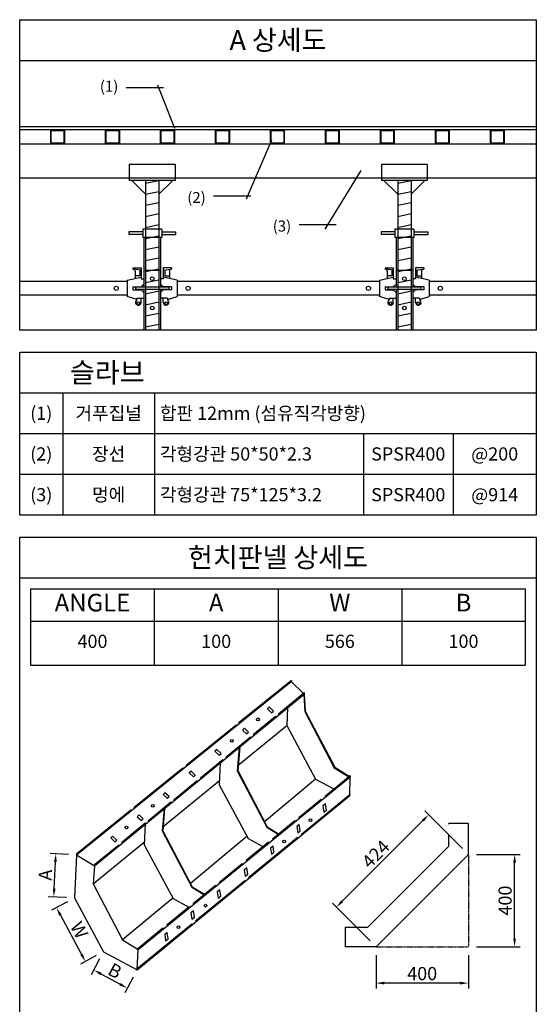
# Model space of a CAD drawing. Units: millimetres. Extents: x 428942 to 514007, y -139225 to 14678.
# Drawn here: x 470072 to 474772, y -34270 to -25322 of the extents above; entities that cross this region are included whole.
import ezdxf
from ezdxf.enums import TextEntityAlignment as Align

# ---------------------------------------------------------------- set-up
doc = ezdxf.new("R2010")
doc.units = ezdxf.units.MM
for name, pattern in [('CENTERX2', [4, 2.5, -0.5, 0.5, -0.5]), ('CONTIN', [0]), ('CONTINOUS', [0]), ('HID2', [1, 0.5, -0.5])]:
    doc.linetypes.add(name, pattern=pattern)
for name, color, linetype in [('-거푸집', 7, 'Continuous'), ('-경사재', 7, 'Continuous'), ('00', 7, 'Continuous'), ('00.도곽$0$CX-BORD-TEX3', 7, 'Continuous'), ('1-JB-S', 7, 'Continuous'), ('CS-CONC-MAJR', 4, 'Continuous'), ('DIM', 2, 'Continuous'), ('h3', 1, 'Continuous'), ('h9', 3, 'Continuous'), ('X-2', 7, 'Continuous')]:
    doc.layers.add(name, color=color, linetype=linetype)
doc.styles.add('00.도곽$0$돋움', font='Dotum.ttf')
doc.styles.add('DIM_TEXT', font='GulimChe.TTF')
doc.styles.add('돋움체', font='DotumChe.ttf')
doc.dimstyles.new('일반도면 100', dxfattribs={"dimtxt": 2.4, "dimasz": 1.5, "dimexe": 1, "dimexo": 1.5, "dimgap": 0.5, "dimtad": 1, "dimdec": 0, "dimzin": 0, "dimlunit": 6, "dimtxsty": 'DIM_TEXT', "dimcen": 1, "dimclrd": 1, "dimclre": 1, "dimclrt": 7, "dimadec": 8, "dimazin": 0, "dimtfac": 1, "dimtdec": 0, "dimtix": 1, "dimtmove": 2, "dimatfit": 3, "dimfxl": 200, "dimtolj": 1, "dimtzin": 0, "dimarcsym": 0})

# ---------------------------------------------------------------- blocks, each defined once
blk = doc.blocks.new('602')
at = {"layer": 'h3'}
for p, q in [((30.25, 216), (-30.25, 216)), ((-30.25, 216), (-30.25, 156)), ((30.25, 216), (30.25, 156)), ((60, 156), (-60, 156)), ((-60, 156), (-60, 147)), ((60, 147), (-60, 147)), ((-30.25, 147), (-30.25, 0)), ((30.25, 147), (30.25, 0)), ((60, 156), (60, 147)), ((30.25, 0), (-30.25, 0))]:
    blk.add_line(p, q, dxfattribs=at)
for centre in [(0, 186), (0, 80)]:
    blk.add_circle(centre, 6.5, dxfattribs=at)
blk = doc.blocks.new('216')
at = {"ltscale": 2}
blk.add_blockref('602', (0, 0), dxfattribs=at)
blk = doc.blocks.new('nut')
for p, q in [((-34.3, 20), (-84.3, 20)), ((-84.3, 20), (-84.3, 10)), ((-34.3, 10), (-84.3, 10)), ((-34.3, 30), (-34.3, 0)), ((34.3, 30), (-34.3, 30)), ((34.3, 0), (-34.3, 0)), ((34.3, 30), (34.3, 0)), ((34.3, 20), (84.3, 20)), ((34.3, 10), (84.3, 10)), ((84.3, 20), (84.3, 10))]:
    blk.add_line(p, q)
blk = doc.blocks.new('so')
for p, q in [((-30.25, 120), (-30.25, 0)), ((30.25, 120), (-30.25, 120)), ((30.25, 120), (30.25, 0)), ((30.25, 0), (-30.25, 0))]:
    blk.add_line(p, q)
blk = doc.blocks.new('914')
at = {"layer": 'h9'}
for p, q in [((-813.8, 74), (-813.8, 34)), ((-783.8, 74), (-813.8, 74)), ((-783.8, 74), (-783.8, 69)), ((-10.3, 74), (-10.3, 69)), ((-10.3, 74), (19.7, 74)), ((19.7, 74), (19.7, 34)), ((-813.8, 66), (-785.5, 69)), ((-763.8, 30), (-813.8, 40)), ((-808.8, 66.5), (-808.8, 45)), ((-808.8, 45), (-791.8, 45)), ((-791.8, 62), (-791.8, 35.6)), ((-783.8, 69), (-784.8, 69)), ((-30.3, 30), (19.7, 40)), ((-10.3, 69), (-9.3, 69)), ((19.7, 66), (-8.5, 69)), ((-2.3, 62), (-2.3, 35.6)), ((14.7, 45), (-2.3, 45)), ((14.7, 66.5), (14.7, 45)), ((-823.8, 34), (-823.8, 15)), ((-813.8, 34), (-823.8, 34)), ((-823.8, 15), (-813.8, 5)), ((-783.8, 5), (-813.8, 5)), ((-783.8, 5), (-783.8, -5)), ((-763.8, 30), (-763.8, -30)), ((-30.3, 24.3), (-763.8, 24.3)), ((-30.3, 30), (-30.3, -30)), ((-10.3, 5), (-10.3, -5)), ((-10.3, 5), (19.7, 5)), ((19.7, 34), (29.7, 34)), ((29.7, 15), (19.7, 5)), ((29.7, 34), (29.7, 15)), ((-823.8, -15), (-813.8, -5)), ((-823.8, -15), (-823.8, -36)), ((-783.8, -5), (-813.8, -5)), ((-798.8, -40), (-763.8, -30)), ((-30.3, -24.3), (-763.8, -24.3)), ((4.7, -40), (-30.3, -30)), ((-10.3, -5), (19.7, -5)), ((29.7, -15), (19.7, -5)), ((29.7, -15), (29.7, -36)), ((-798.8, -36), (-823.8, -36)), ((-813.8, -51), (-813.8, -36)), ((-798.8, -36), (-798.8, -40)), ((4.7, -36), (4.7, -40)), ((4.7, -36), (29.7, -36)), ((19.7, -51), (19.7, -36))]:
    blk.add_line(p, q, dxfattribs=at)
for centre, radius in [((-723.8, 0), 7.5), ((-70.3, 0), 7.5), ((-803.8, -53.5), 5), ((9.7, -53.5), 5)]:
    blk.add_circle(centre, radius, dxfattribs=at)
for centre, radius, start, end in [((-784.8, 62), 7, 90, 180), ((-9.3, 62), 7, 0, 90), ((-803.8, -51), 10, 180, 48.1897), ((-793.8, -39.8), 5, 180, 228.1897), ((9.7, -51), 10, 131.8103, 0), ((-0.3, -39.8), 5, 311.8103, 0)]:
    blk.add_arc(centre, radius, start, end, dxfattribs=at)
blk = doc.blocks.new('*D370')
at = {"layer": 'Defpoints', "color": 0, "transparency": 16777216}
for p in [(470571.7, -33303), (470406.6, -33391.7), (470834.5, -33791.9)]:
    blk.add_point(p, dxfattribs=at)
at = {"layer": 'DIM', "color": 1, "lineweight": -2, "transparency": 16777216}
for p, q in [((470505.6, -33338.5), (470362.6, -33415.4)), ((470634, -33814.6), (470442.1, -33457.7)), ((470768.5, -33827.4), (470625.4, -33904.3))]:
    blk.add_line(p, q, dxfattribs=at)
at = {"layer": 'DIM', "color": 1, "transparency": 16777216}
for points in [[(470453.1, -33451.8), (470431.1, -33463.7), (470406.6, -33391.7)], [(470645, -33808.6), (470623, -33820.5), (470669.5, -33880.6)]]:
    blk.add_solid(points, dxfattribs=at)
at = {"layer": 'DIM', "color": 7, "transparency": 16777216, "insert": (470614.3, -33595.2), "char_height": 120, "attachment_point": 5, "rotation": 298.26338, "style": 'DIM_TEXT'}
blk.add_mtext('\\A1;W', dxfattribs=at)
blk = doc.blocks.new('*D372')
at = {"layer": 'Defpoints', "color": 0, "transparency": 16777216}
for p in [(470400.9, -32902.5), (470590.1, -32911.4), (470571.7, -33303)]:
    blk.add_point(p, dxfattribs=at)
at = {"layer": 'DIM', "color": 1, "lineweight": -2, "transparency": 16777216}
for p, q in [((470515.2, -32907.9), (470350.9, -32900.1)), ((470385.9, -33219.1), (470397.3, -32977.4)), ((470496.8, -33299.4), (470332.5, -33291.7))]:
    blk.add_line(p, q, dxfattribs=at)
at = {"layer": 'DIM', "color": 1, "transparency": 16777216}
for points in [[(470384.9, -32976.8), (470409.8, -32978), (470400.9, -32902.5)], [(470373.5, -33218.5), (470398.4, -33219.7), (470382.4, -33294)]]:
    blk.add_solid(points, dxfattribs=at)
at = {"layer": 'DIM', "color": 7, "transparency": 16777216, "insert": (470305.1, -33094.2), "char_height": 120, "attachment_point": 5, "rotation": 87.29963, "style": 'DIM_TEXT'}
blk.add_mtext('\\A1;A', dxfattribs=at)
blk = doc.blocks.new('*D371')
at = {"layer": 'Defpoints', "color": 0, "transparency": 16777216}
for p in [(470834.5, -33791.9), (471140.7, -33957.7), (471051.1, -34123)]:
    blk.add_point(p, dxfattribs=at)
at = {"layer": 'DIM', "color": 1, "lineweight": -2, "transparency": 16777216}
for p, q in [((470798.8, -33857.8), (470721.2, -34001.1)), ((470811, -33992.9), (470985.2, -34087.2)), ((471104.9, -34023.6), (471027.3, -34166.9))]:
    blk.add_line(p, q, dxfattribs=at)
at = {"layer": 'DIM', "color": 1, "transparency": 16777216}
for points in [[(470816.9, -33981.9), (470805, -34003.9), (470745, -33957.2)], [(470991.1, -34076.3), (470979.2, -34098.2), (471051.1, -34123)]]:
    blk.add_solid(points, dxfattribs=at)
at = {"layer": 'DIM', "color": 7, "transparency": 16777216, "insert": (470938.6, -33965.3), "char_height": 120, "attachment_point": 5, "rotation": 331.55892, "style": 'DIM_TEXT'}
blk.add_mtext('\\A1;B', dxfattribs=at)
blk = doc.blocks.new('*D373')
at = {"layer": 'Defpoints', "color": 0, "transparency": 16777216}
for p in [(473313.6, -33747), (474153.6, -33747), (473313.6, -34077.3)]:
    blk.add_point(p, dxfattribs=at)
at = {"layer": 'DIM', "color": 1, "lineweight": -2, "transparency": 16777216}
for p, q in [((473313.6, -33822), (473313.6, -34127.3)), ((474153.6, -33822), (474153.6, -34127.3)), ((474078.6, -34077.3), (473388.6, -34077.3))]:
    blk.add_line(p, q, dxfattribs=at)
at = {"layer": 'DIM', "color": 1, "transparency": 16777216}
for points in [[(473388.6, -34064.8), (473388.6, -34089.8), (473313.6, -34077.3)], [(474078.6, -34064.8), (474078.6, -34089.8), (474153.6, -34077.3)]]:
    blk.add_solid(points, dxfattribs=at)
at = {"layer": 'DIM', "color": 7, "transparency": 16777216, "insert": (473733.6, -33990.7), "char_height": 120, "attachment_point": 5, "style": 'DIM_TEXT'}
blk.add_mtext('\\A1;400', dxfattribs=at)
blk = doc.blocks.new('*D374')
at = {"layer": 'Defpoints', "color": 0, "transparency": 16777216}
for p in [(474153.6, -32907), (474574.5, -32907), (474153.6, -33747)]:
    blk.add_point(p, dxfattribs=at)
at = {"layer": 'DIM', "color": 1, "lineweight": -2, "transparency": 16777216}
for p, q in [((474228.6, -32907), (474624.5, -32907)), ((474574.5, -33672), (474574.5, -32982)), ((474228.6, -33747), (474624.5, -33747))]:
    blk.add_line(p, q, dxfattribs=at)
at = {"layer": 'DIM', "color": 1, "transparency": 16777216}
for points in [[(474562, -32982), (474587, -32982), (474574.5, -32907)], [(474562, -33672), (474587, -33672), (474574.5, -33747)]]:
    blk.add_solid(points, dxfattribs=at)
at = {"layer": 'DIM', "color": 7, "transparency": 16777216, "insert": (474488, -33327), "char_height": 120, "attachment_point": 5, "rotation": 90, "style": 'DIM_TEXT'}
blk.add_mtext('\\A1;400', dxfattribs=at)
blk = doc.blocks.new('*D375')
at = {"layer": 'Defpoints', "color": 0, "transparency": 16777216}
for p in [(473793.2, -32546.5), (474153.6, -32907), (473313.6, -33747)]:
    blk.add_point(p, dxfattribs=at)
at = {"layer": 'DIM', "color": 1, "lineweight": -2, "transparency": 16777216}
for p, q in [((474100.6, -32853.9), (473757.8, -32511.2)), ((473006.2, -33333.5), (473740.2, -32599.6)), ((473260.6, -33693.9), (472917.8, -33351.2))]:
    blk.add_line(p, q, dxfattribs=at)
at = {"layer": 'DIM', "color": 1, "transparency": 16777216}
for points in [[(473731.3, -32590.7), (473749, -32608.4), (473793.2, -32546.5)], [(472997.4, -33324.7), (473015.1, -33342.3), (472953.2, -33386.5)]]:
    blk.add_solid(points, dxfattribs=at)
at = {"layer": 'DIM', "color": 7, "transparency": 16777216, "insert": (473312, -32905.3), "char_height": 120, "attachment_point": 5, "rotation": 45, "style": 'DIM_TEXT'}
blk.add_mtext('\\A1;424', dxfattribs=at)
blk = doc.blocks.new('A$C006d3bca')
at = {"layer": '00', "color": 7, "linetype": 'CONTINOUS'}
for p, q in [((2101, 2710), (2095, 2686)), ((2293, 2444), (2288, 2419)), ((970, 2084), (965, 2059)), ((1702, 2111), (1697, 2086)), ((1767, 2147), (1761, 2123)), ((1190, 1822), (1185, 1798)), ((1254, 1858), (1249, 1834)), ((625, 1504), (620, 1480)), ((690, 1540), (684, 1516)), ((100, 1208), (95, 1184)), ((164, 1244), (159, 1220)), ((-1116, 927), (-1122, 903)), ((-438, 905), (-444, 881)), ((-1181, 892), (-1186, 868)), ((2859, 816), (2853, 792)), ((-964, 609), (-969, 585)), ((-899, 645), (-905, 621)), ((2262, 462), (2263, 483)), ((-1509, 302), (-1514, 278)), ((-1444, 338), (-1450, 314)), ((1727, 163), (1727, 184)), ((1815, 212), (1815, 233)), ((-2006, 1), (-2001, 25)), ((1717, -146), (1718, -124)), ((-439, -1047), (-438, -1025)), ((-351, -998), (-350, -976)), ((-978, -1348), (-977, -1326)), ((-448, -1366), (-448, -1344)), ((-360, -1316), (-360, -1295)), ((-1488, -1633), (-1483, -1609))]:
    blk.add_line(p, q, dxfattribs=at)
at = {"layer": '00', "color": 7}
for p, q in [((1186, -139), (1187, -118)), ((649, -440), (649, -418)), ((736, -390), (737, -369)), ((727, -704), (728, -682)), ((98, -747), (98, -726)), ((639, -753), (640, -732))]:
    blk.add_line(p, q, dxfattribs=at)
at = {"layer": '00', "color": 7, "linetype": 'CONTINOUS'}
for points in [[(-2294, 254), (2095, 2686)], [(1029, 2095), (1035, 2119), (2101, 2710)], [(2277, 2434), (2095, 2686)], [(-2006, 1), (2288, 2419)], [(1767, 2147), (2293, 2444)], [(2277, 2413), (2243, 2108), (2597, 1006), (2829, 800)], [(2288, 2419), (2253, 2109), (2605, 1012), (2839, 805)], [(1623, 2292), (1582, 2267), (1644, 2184), (1684, 2209), (1623, 2292)], [(1947, 2227), (1876, 1914), (2226, 860), (2520, 627)], [(-53, 1517), (970, 2084)], [(1108, 1994), (1068, 1969), (1130, 1886), (1170, 1911), (1108, 1994)], [(1254, 1858), (1702, 2111)], [(690, 1540), (1190, 1822)], [(883, 1355), (1876, 1914)], [(549, 1700), (509, 1675), (571, 1592), (611, 1618), (549, 1700)], [(954, 1668), (846, 1255), (1201, 153), (1385, -11)], [(966, 1675), (857, 1256), (1209, 159), (1392, -3)], [(-1116, 927), (-117, 1481)], [(164, 1244), (625, 1504)], [(568, 1450), (480, 1061), (830, 7), (1070, -183)], [(21, 1394), (-19, 1368), (43, 1286), (83, 1311), (21, 1394)], [(-655, 490), (498, 1138)], [(-517, 1090), (-557, 1064), (-496, 982), (-456, 1007), (-517, 1090)], [(-379, 917), (-374, 941), (100, 1208)], [(-899, 645), (-438, 905)], [(-2289, 278), (-1181, 892)], [(-1488, -1633), (2853, 792)], [(-1047, 772), (-1088, 747), (-1026, 664), (-986, 690), (-1047, 772)], [(-584, 802), (-684, 416), (-330, -686), (-137, -857)], [(-572, 809), (-674, 416), (-321, -681), (-128, -852)], [(2226, 860), (1177, 258)], [(2350, 511), (2351, 532), (2859, 816)], [(2790, 458), (2853, 792)], [(-1444, 338), (-964, 609)], [(-969, 585), (-1050, 221), (-701, -833), (-449, -1032)], [(-1590, 475), (-1630, 449), (-1569, 367), (-1529, 392), (-1590, 475)], [(-1570, -1997), (2790, 458)], [(1805, -96), (1806, -75), (2796, 483)], [(1815, 233), (2263, 483)], [(2274, 359), (2272, 245), (2324, 273), (2327, 387), (2274, 359)], [(-2294, 254), (-2465, -511), (-2116, -1565), (-1570, -1997)], [(-2294, 254), (-2006, 1)], [(-2089, -317), (-1038, 274)], [(-2001, 25), (-1509, 302)], [(1274, -90), (1275, -69), (1727, 184)], [(-2006, 1), (-2089, -317), (-1736, -1413), (-1488, -1633)], [(815, 51), (-343, -614)], [(1739, 71), (1737, -43), (1789, -15), (1792, 99), (1739, 71)], [(728, -682), (1718, -124)], [(-705, -821), (-1736, -1413)], [(-360, -1295), (640, -732)], [(-350, -976), (98, -726)], [(-890, -1299), (-889, -1277), (-438, -1025)], [(-426, -1143), (-429, -1257), (-376, -1229), (-374, -1114), (-426, -1143)], [(-1564, -1973), (-448, -1344)], [(-1483, -1609), (-977, -1326)], [(-965, -1450), (-968, -1564), (-916, -1536), (-913, -1421), (-965, -1450)], [(-1570, -1997), (-1488, -1633)]]:
    blk.add_lwpolyline(points, dxfattribs=at)
at = {"layer": '00', "color": 7}
for points in [[(737, -369), (1187, -118)], [(1201, -233), (1198, -347), (1250, -319), (1253, -205), (1201, -233)], [(186, -698), (186, -677), (649, -418)], [(661, -543), (658, -657), (711, -628), (713, -514), (661, -543)], [(110, -850), (108, -964), (160, -936), (162, -821), (110, -850)]]:
    blk.add_lwpolyline(points, dxfattribs=at)
at = {"layer": '00', "color": 7, "linetype": 'CONTINOUS'}
for centre in [(1380, 2111), (842, 1807), (-774, 894), (-1313, 585), (2006, 140), (-144, -1060), (-694, -1362)]:
    blk.add_circle(centre, 25, dxfattribs=at)
at = {"layer": '00', "color": 7}
blk.add_circle((1469, -159), 25, dxfattribs=at)

msp = doc.modelspace()

# ---------------------------------------------------------------- linework, layer by layer
at = {"layer": '-거푸집', "elevation": 0}
for points in [[(470354, -26323.3), (470479.5, -26323.3), (470479.5, -26448.9), (470354, -26448.9)], [(470359.8, -26329.1), (470473.7, -26329.1), (470473.7, -26443.1), (470359.8, -26443.1)], [(470854, -26323.3), (470979.5, -26323.3), (470979.5, -26448.9), (470854, -26448.9)], [(470859.8, -26329.1), (470973.7, -26329.1), (470973.7, -26443.1), (470859.8, -26443.1)], [(471354, -26323.3), (471479.5, -26323.3), (471479.5, -26448.9), (471354, -26448.9)], [(471359.8, -26329.1), (471473.7, -26329.1), (471473.7, -26443.1), (471359.8, -26443.1)], [(471854, -26323.3), (471979.5, -26323.3), (471979.5, -26448.9), (471854, -26448.9)], [(471859.8, -26329.1), (471973.7, -26329.1), (471973.7, -26443.1), (471859.8, -26443.1)], [(472354, -26323.3), (472479.5, -26323.3), (472479.5, -26448.9), (472354, -26448.9)], [(472359.8, -26329.1), (472473.7, -26329.1), (472473.7, -26443.1), (472359.8, -26443.1)], [(472854, -26323.3), (472979.5, -26323.3), (472979.5, -26448.9), (472854, -26448.9)], [(472859.8, -26329.1), (472973.7, -26329.1), (472973.7, -26443.1), (472859.8, -26443.1)], [(473354, -26323.3), (473479.5, -26323.3), (473479.5, -26448.9), (473354, -26448.9)], [(473359.8, -26329.1), (473473.7, -26329.1), (473473.7, -26443.1), (473359.8, -26443.1)], [(473854, -26323.3), (473979.5, -26323.3), (473979.5, -26448.9), (473854, -26448.9)], [(473859.8, -26329.1), (473973.7, -26329.1), (473973.7, -26443.1), (473859.8, -26443.1)], [(474354, -26323.3), (474479.5, -26323.3), (474479.5, -26448.9), (474354, -26448.9)], [(474359.8, -26329.1), (474473.7, -26329.1), (474473.7, -26443.1), (474359.8, -26443.1)]]:
    msp.add_lwpolyline(points, close=True, dxfattribs=at)
for p, q in [((470072, -25692), (474772, -25692)), ((471379.2, -25941.6), (471041, -25941.6)), ((471482.2, -26310.2), (471328.9, -25916.7)), ((472364.3, -26416.4), (472133.2, -26951.6)), ((471486, -26637.1), (471069.3, -26637.1)), ((471069.3, -26637.1), (471069.3, -26782.7)), ((471486, -26637.1), (471486, -26782.7)), ((473780.4, -26637.1), (473363.7, -26637.1)), ((473363.7, -26637.1), (473363.7, -26782.7)), ((473780.4, -26637.1), (473780.4, -26782.7)), ((473176.6, -26693.4), (472848.6, -27226)), ((471486, -26782.7), (471069.3, -26782.7)), ((471091.1, -26782.7), (471216.7, -26908.2)), ((471216.7, -26782.7), (471216.7, -28143.3)), ((471216.7, -26807.8), (471338.7, -26782.7)), ((471338.7, -26782.7), (471338.7, -28143.3)), ((471464.2, -26782.7), (471338.7, -26908.2)), ((473780.4, -26782.7), (473363.7, -26782.7)), ((473385.5, -26782.7), (473511.1, -26908.2)), ((473511.1, -26782.7), (473511.1, -28143.3)), ((473511.1, -26807.8), (473633.1, -26782.7)), ((473633.1, -26782.7), (473633.1, -28143.3)), ((473758.6, -26782.7), (473633.1, -26908.2)), ((471216.7, -26908.2), (471338.7, -26883.1)), ((472174.1, -26925.8), (471836, -26925.8)), ((473511.1, -26908.2), (473633.1, -26883.1)), ((471216.7, -27008.7), (471338.7, -26983.6)), ((473511.1, -27008.7), (473633.1, -26983.6)), ((471216.7, -27109.1), (471338.7, -27084)), ((473511.1, -27109.1), (473633.1, -27084)), ((471216.7, -27209.5), (471338.7, -27184.4)), ((472951.5, -27185.2), (472613.4, -27185.2)), ((473511.1, -27209.5), (473633.1, -27184.4)), ((471216.7, -27309.9), (471338.7, -27284.8)), ((473511.1, -27309.9), (473633.1, -27284.8)), ((471216.7, -27410.3), (471338.7, -27385.2)), ((473511.1, -27410.3), (473633.1, -27385.2)), ((471216.7, -27510.7), (471338.7, -27485.6)), ((473511.1, -27510.7), (473633.1, -27485.6)), ((471216.7, -27611.1), (471338.7, -27586)), ((473511.1, -27611.1), (473633.1, -27586)), ((471216.7, -27711.5), (471338.7, -27686.4)), ((473511.1, -27711.5), (473633.1, -27686.4)), ((471216.7, -27811.9), (471338.7, -27786.8)), ((473511.1, -27811.9), (473633.1, -27786.8)), ((471216.7, -27912.4), (471338.7, -27887.3)), ((473511.1, -27912.4), (473633.1, -27887.3)), ((471216.7, -28012.8), (471338.7, -27987.7)), ((473511.1, -28012.8), (473633.1, -27987.7)), ((471216.7, -28113.2), (471338.7, -28088.1)), ((473511.1, -28113.2), (473633.1, -28088.1)), ((470072, -30393.4), (474772.1, -30393.4)), ((470172, -30493.4), (474672.1, -30493.4)), ((470172, -30493.4), (470172, -31186.7)), ((471297, -30493.4), (471297, -31186.7)), ((472422.1, -30493.4), (472422.1, -31186.7)), ((473547.1, -30493.4), (473547.1, -31186.7)), ((474672.1, -30493.4), (474672.1, -31186.7)), ((470172, -30786.7), (474672.1, -30786.7)), ((470172, -31186.7), (474672.1, -31186.7))]:
    msp.add_line(p, q)
at = {"color": 7, "linetype": 'CONTINOUS'}
for p, q in [((471556.7, -32119.3), (471556.1, -32131.7)), ((471585.3, -32096.3), (471584.7, -32108.7)), ((470590.1, -32911.4), (470590.7, -32899))]:
    msp.add_line(p, q, dxfattribs=at)
for points in [[(470072, -25322), (474772, -25322), (474772, -28143.3), (470072, -28143.3)], [(470072, -30023.4), (474772.1, -30023.4), (474772.1, -34415.4), (470072, -34415.4)]]:
    msp.add_lwpolyline(points, close=True)
at = {"ltscale": 2, "elevation": 0}
for points in [[(470072, -26293.2), (474772, -26293.2)], [(474772, -26323.3), (470072, -26323.3)], [(470072, -26448.9), (474772, -26448.9)], [(474772, -26762.6), (470072, -26762.6)]]:
    msp.add_lwpolyline(points, dxfattribs=at)
at = {"layer": '00.도곽$0$CX-BORD-TEX3', "color": 8, "linetype": 'CONTIN'}
msp.add_line((470072, -28343.3), (474772, -28343.3, 0), dxfattribs=at)
at = {"layer": '00.도곽$0$CX-BORD-TEX3', "color": 8}
for p, q in [((470072, -28713.3, 0.1), (474772, -28713.3, 0)), ((470464.8, -28713.3, 0.2), (470464.8, -29823.3, 0.8)), ((471298.2, -28713.3, 0.1), (471298.2, -29823.3, 0.5)), ((470072, -29083.3, 0.1), (474772, -29083.3, 0)), ((473199, -29083.3, 0.3), (473199, -29823.3, 0.5)), ((474014.6, -29083.3, 0.3), (474014.6, -29823.3, 0.5)), ((470072, -29453.3, 0.1), (474772, -29453.3, 0))]:
    msp.add_line(p, q, dxfattribs=at)
at = {"layer": '00.도곽$0$CX-BORD-TEX3', "color": 7, "linetype": 'CONTIN'}
msp.add_lwpolyline([(474772, -29823.3), (470072, -29823.3), (470072, -28343.3), (474772, -28343.3)], close=True, dxfattribs=at)
at = {"layer": 'CS-CONC-MAJR'}
msp.add_line((470072, -26293.2), (474772, -26293.2), dxfattribs=at)
at = {"layer": 'h9'}
for p, q in [((471101.3, -27577.2), (471101.3, -27589.8)), ((471101.3, -27577.2), (471176.6, -27577.2)), ((471101.3, -27589.8), (471103.8, -27589.8)), ((471176.6, -27597.3), (471105.6, -27589.9)), ((471121.4, -27607.4), (471121.4, -27673.6)), ((471164.1, -27596), (471164.1, -27650)), ((471176.6, -27577.2), (471176.6, -27677.6)), ((473673.1, -27577.2), (473673.1, -27677.6)), ((473748.4, -27577.2), (473673.1, -27577.2)), ((473673.1, -27597.3), (473744.1, -27589.9)), ((473685.6, -27596), (473685.6, -27650)), ((473728.3, -27607.4), (473728.3, -27673.6)), ((473748.4, -27589.8), (473745.9, -27589.8)), ((473748.4, -27577.2), (473748.4, -27589.8)), ((471051.1, -27702), (470072, -27702)), ((471051.1, -27687.7), (471176.6, -27662.6)), ((471051.1, -27687.7), (471051.1, -27838.3)), ((471164.1, -27650), (471121.4, -27650)), ((471176.6, -27677.6), (471201.7, -27677.6)), ((471201.7, -27725.3), (471176.6, -27750.4)), ((471201.7, -27677.6), (471201.7, -27725.3)), ((473648, -27677.6), (473648, -27725.3)), ((473673.1, -27677.6), (473648, -27677.6)), ((473648, -27725.3), (473673.1, -27750.4)), ((473798.6, -27687.7), (473673.1, -27662.6)), ((473685.6, -27650), (473728.3, -27650)), ((473798.6, -27687.7), (473798.6, -27838.3)), ((474772, -27702), (473798.6, -27702)), ((471051.1, -27824), (470072, -27824)), ((471101.3, -27750.4), (471101.3, -27775.5)), ((471101.3, -27750.4), (471176.6, -27750.4)), ((471101.3, -27775.5), (471176.6, -27775.5)), ((471201.7, -27800.7), (471176.6, -27775.5)), ((471201.7, -27800.7), (471201.7, -27853.4)), ((473648, -27800.7), (473673.1, -27775.5)), ((473648, -27800.7), (473648, -27853.4)), ((473748.4, -27750.4), (473673.1, -27750.4)), ((473748.4, -27775.5), (473673.1, -27775.5)), ((473748.4, -27750.4), (473748.4, -27775.5)), ((474772, -27824), (473798.6, -27824)), ((471139, -27863.4), (471051.1, -27838.3)), ((471139, -27853.4), (471139, -27863.4)), ((471139, -27853.4), (471201.7, -27853.4)), ((471176.6, -27891), (471176.6, -27853.4)), ((473710.7, -27853.4), (473648, -27853.4)), ((473673.1, -27891), (473673.1, -27853.4)), ((473710.7, -27863.4), (473798.6, -27838.3)), ((473710.7, -27853.4), (473710.7, -27863.4))]:
    msp.add_line(p, q, dxfattribs=at)
for centre, radius in [((470950.7, -27763), 18.8), ((473899, -27763), 18.8), ((471151.5, -27897.3), 12.6), ((473698.2, -27897.3), 12.6)]:
    msp.add_circle(centre, radius, dxfattribs=at)
for centre, radius, start, end in [((471103.8, -27607.4), 17.6, 0, 90), ((473745.9, -27607.4), 17.6, 90, 180), ((471151.5, -27891), 25.1, 131.81031, 0), ((471126.4, -27863), 12.6, 311.81031, 0), ((473698.2, -27891), 25.1, 180, 48.18969), ((473723.3, -27863), 12.6, 180, 228.18969)]:
    msp.add_arc(centre, radius, start, end, dxfattribs=at)
at = {"layer": 'X-2', "color": 5, "linetype": 'HID2', "ltscale": 200}
msp.add_line((473975.8, -32833.3), (473975.8, -32626.9), dxfattribs=at)
at = {"layer": 'X-2', "color": 5, "linetype": 'CONTIN', "ltscale": 200}
msp.add_line((473975.8, -32833.3), (473240, -33569.2), dxfattribs=at)
for points in [[(473313.6, -33747), (474153.6, -32907), (474153.6, -32626.9), (473975.8, -32626.9)], [(473033.6, -33569.2), (473240, -33569.2)], [(473033.6, -33569.2), (473033.6, -33747)], [(473313.6, -33747), (473033.6, -33747)]]:
    msp.add_lwpolyline(points, dxfattribs=at)
at = {"layer": 'X-2', "color": 7, "linetype": 'CENTERX2'}
for points in [[(474153.6, -32907), (474153.6, -33747)], [(473313.6, -33747), (474153.6, -33747)]]:
    msp.add_lwpolyline(points, dxfattribs=at)

# ---------------------------------------------------------------- block references
at = {"layer": '-경사재', "color": 7, "ltscale": 2, "xscale": 2.510288065765053, "yscale": 2.510288065765053, "zscale": 2.510288065765053}
for name, p in [('nut', (471277.7, -27299.8)), ('nut', (473572.1, -27299.8)), ('so', (471277.7, -27601.1)), ('so', (473572.1, -27601.1))]:
    msp.add_blockref(name, p, dxfattribs=at)
at = {"layer": '00', "xscale": 0.5000050000797771, "yscale": 0.5000050000797771, "zscale": 0.5000050000797771, "rotation": 9.915635334008599}
msp.add_blockref('A$C006d3bca', (471741.9, -32838.8), dxfattribs=at)
at = {"layer": '1-JB-S', "xscale": 2.510288065765053, "yscale": 2.510288065765053, "zscale": 2.510288065765053}
for name, p in [('216', (471277.7, -28143.3)), ('914', (473421.4, -27763)), ('216', (473572.1, -28143.3))]:
    msp.add_blockref(name, p, dxfattribs=at)

# ---------------------------------------------------------------- texts
at = {"style": '돋움체'}
for s, p in [('(1)', (470801.6, -25977.5)), ('(2)', (471596.6, -26987.8)), ('(3)', (472374, -27247.2))]:
    msp.add_text(s, height=100, dxfattribs=at).set_placement(p)
at = {"attachment_point": 5, "style": '00.도곽$0$돋움'}
for s, insert, char_height, width in [('ANGLE', (470734.5, -30640), 160, 1045.01), ('A', (471859.6, -30640), 160, 1045.039), ('W', (472984.6, -30640), 160, 1044.981), ('B', (474109.6, -30640), 160, 1045.067), ('400', (470734.5, -30986.7), 120, 1045.01), ('100', (471859.6, -30986.7), 120, 1045.039), ('566', (472984.6, -30986.7), 120, 1044.981), ('100', (474109.6, -30986.7), 120, 1045.067)]:
    msp.add_mtext(s, dxfattribs=dict(at, insert=insert, char_height=char_height, width=width))
at = {"layer": '00.도곽$0$CX-BORD-TEX3', "color": 7, "linetype": 'ByBlock', "style": '00.도곽$0$돋움'}
for s, height, p in [('A 상세도', 180, (472422, -25507, 0.1)), ('슬라브', 180, (470869.2, -28528.3, 0.2)), ('(1)', 120, (470268.4, -28898.3, 0.2)), ('거푸집널', 120, (470881.5, -28898.3, 0.1)), ('(2)', 120, (470268.4, -29268.3, 0.3)), ('장선', 120, (470881.5, -29268.3, 0.2)), ('SPSR400', 120, (473606.8, -29268.3, 0.3)), ('@200', 120, (474393.3, -29268.3, 0.2)), ('(3)', 120, (470268.4, -29638.3, 0.1)), ('멍에', 120, (470881.5, -29638.3, 0.2)), ('SPSR400', 120, (473606.8, -29638.3, 0.1)), ('@914', 120, (474393.3, -29638.3, 1.3))]:
    msp.add_text(s, height=height, dxfattribs=at).set_placement(p, align=Align.MIDDLE_CENTER)
for s, p in [('합판 12mm (섬유직각방향)', (471348.2, -28898.3, 0.3)), ('각형강관 50*50*2.3', (471348.2, -29268.3, 0.3)), ('각형강관 75*125*3.2', (471348.2, -29638.3, -0.3))]:
    msp.add_text(s, height=120, dxfattribs=at).set_placement(p, align=Align.MIDDLE_LEFT)
at = {"layer": '00.도곽$0$CX-BORD-TEX3', "style": '00.도곽$0$돋움'}
msp.add_text('헌치판넬 상세도', height=180, dxfattribs=at).set_placement((472422.1, -30208.4), align=Align.MIDDLE_CENTER)

# ---------------------------------------------------------------- dimensions: what is measured, and where the dimension line sits
at = {"layer": 'DIM'}
for p1, p2, distance, text, picture, middle in [((473313.6, -33747), (474153.6, -32907), 509.7, '424', '*D375', (473312, -32905.3)), ((470571.7, -33303), (470590.1, -32911.4), 189.5, 'A', '*D372', (470305.1, -33094.2)), ((474153.6, -33747), (474153.6, -32907), -420.9, '400', '*D374', (474488, -33327)), ((470834.5, -33791.9), (470571.7, -33303), 187.4, 'W', '*D370', (470614.3, -33595.2)), ((470834.5, -33791.9), (471140.7, -33957.7), -188, 'B', '*D371', (470938.6, -33965.3)), ((474153.6, -33747), (473313.6, -33747), 330.3, '400', '*D373', (473733.6, -33990.7))]:
    dim = msp.add_aligned_dim(p1=p1, p2=p2, distance=distance, text=text, dimstyle='일반도면 100', override={"dimscale": 50}, dxfattribs=at)
    dim.commit()
    dim.dimension.update_dxf_attribs({"geometry": picture, "text_midpoint": middle})

doc.saveas('drawing.dxf')
